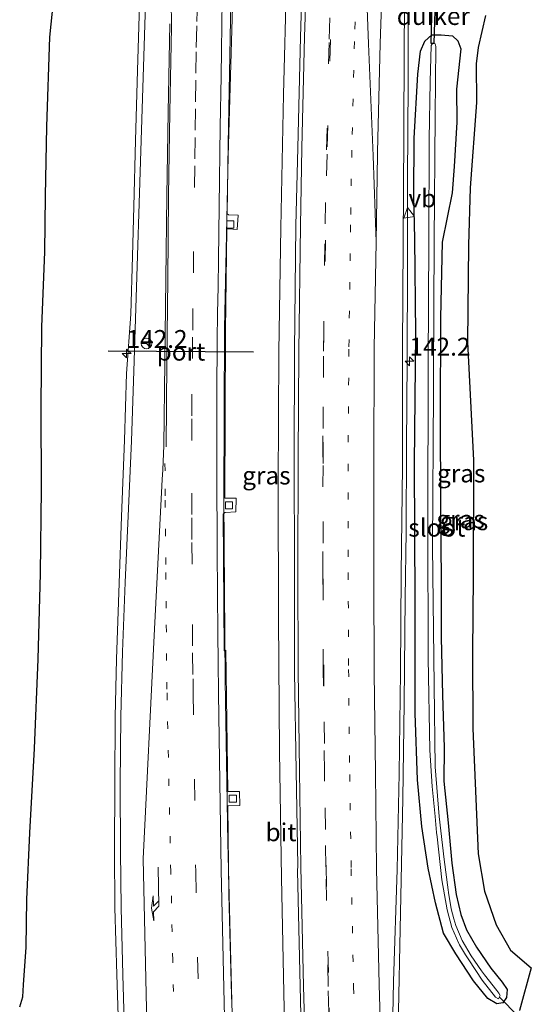
# Model space of a CAD drawing. Units: metres. Extents: x 226743 to 230003, y 524998 to 531250.
# Drawn here: x 227727 to 227799, y 527054 to 527192 of the extents above; entities that cross this region are included whole.
import ezdxf
from ezdxf.enums import TextEntityAlignment as Align

# ---------------------------------------------------------------- set-up
doc = ezdxf.new("R2010")
doc.units = ezdxf.units.M
doc.linetypes.add('VW-1-3_STREEP', pattern=[4, 1, -3])
doc.linetypes.add('VW-3-9_STREEP', pattern=[12, 3, -9])
doc.layers.get('0').update_dxf_attribs({"lineweight": 25})
for name, color, linetype, lineweight in [('B-ME-AM-KILOMETR-S-B1', 7, 'Continuous', 18), ('B-ME-BV-GELEIDECONSTRUCTIE-GELEIDERAIL-L-B1', 213, 'BV-GELEIDERAIL', 18), ('B-ME-GW-INSTEEKWATERGANG-L-B1', 10, 'Continuous', 25), ('B-ME-IE-GRASLAND-GV-B6', 93, 'Continuous', 18), ('B-ME-KG-KADASTRAAL-OPNAMEDTMGRENS-L-B1', 10, 'Continuous', 25), ('B-ME-KW-DUIKER-GV-B6', 10, 'Continuous', 25), ('B-ME-KW-DUIKER-L-B1', 10, 'Continuous', 25), ('B-ME-OG-WATER-GV-B6', 153, 'Continuous', 18), ('B-ME-VH-VERH_SOORT-BITUMEN-GV-B6', 8, 'IE-TERREINAFSCHEIDING-NATUURLIJK-HOUTWAL', 18), ('B-ME-VV-KOLK-S-B1', 8, 'Continuous', 18), ('B-ME-VW-MARKERING-13STREEP-045-L-B1', 255, 'VW-1-3_STREEP', 18), ('B-ME-VW-MARKERING-39STREEP-015-L-B1', 255, 'VW-3-9_STREEP', 18), ('B-ME-VW-MARKERING-PIJLRE750-S-B1', 7, 'Continuous', 18), ('B-ME-VW-MARKERING-STREEP-015-L-B1', 7, 'Continuous', 18), ('B-ME-VW-MARKERING-VERDRIJFSTRP-GV-B6', 7, 'Continuous', 18), ('B-ME-VW-MEUBILAIR_WEGMEUBILAIR-RONA-S-B1', 8, 'Continuous', 18), ('B-ME-VW-MEUBILAIR_WEGMEUBILAIR-VERKEERSBORD-S-B1', 8, 'Continuous', 18), ('B-ME-VW-PORTAAL-L-B1', 10, 'Continuous', 25)]:
    doc.layers.add(name, color=color, linetype=linetype, lineweight=lineweight)
doc.styles.add('NLCS-ISO', font='NLCS-ISO.TTF')
doc.linetypes.add('BV-GELEIDERAIL', pattern='A,10,-3,[108,NLCS.SHX,S=1,R=0,X=0,Y=0],-3', length=16)
doc.linetypes.add('IE-TERREINAFSCHEIDING-NATUURLIJK-HOUTWAL', pattern='A,7,-1.5,[67,NLCS.SHX,S=0.75,R=45,X=0,Y=0],-1.5,7,-1.5,[70,NLCS.SHX,S=0.75,R=0,X=0,Y=0],-1.5', length=20)

# ---------------------------------------------------------------- blocks, each defined once
blk = doc.blocks.new('verkeersbord')
for p, q in [((0, 0.75), (-0.75, -0.625)), ((0.75, -0.625), (0, 0.75)), ((-0.75, -0.625), (0.75, -0.625))]:
    blk.add_line(p, q)
blk = doc.blocks.new('wegwijzer')
for q in [(-0.53, -0.53), (0, 0.75), (0.53, -0.53)]:
    blk.add_line((0, 0), q)
blk.add_circle((0, 0), 0.75)
blk = doc.blocks.new('hecto')
for p, q in [((0, 0.625), (-0.625, 0)), ((0, -0.625), (0, 0.625)), ((-0.625, 0), (0.625, 0)), ((0.625, 0), (0, -0.625))]:
    blk.add_line(p, q)
blk = doc.blocks.new('kolk')
blk.add_lwpolyline([(-0.5, -0.5), (0.5, -0.5), (0.5, 0.5), (-0.5, 0.5)], close=True)
blk = doc.blocks.new('pijlr')
for p, q in [((0, 0, 0.1), (5.45, 0, 0.1)), ((5.45, -0.75, 0.1), (4.7, 0, 0.1)), ((6.2, -0.75, 0.1), (5.45, 0, 0.1)), ((4, -0.75, 0.1), (5.45, -0.75, 0.1)), ((5.7, -1.05, 0.1), (4, -0.75, 0.1)), ((7.5, -0.75, 0.1), (5.7, -1.05, 0.1)), ((7.5, -0.75, 0.1), (6.2, -0.75, 0.1))]:
    blk.add_line(p, q)

msp = doc.modelspace()

# ---------------------------------------------------------------- linework, layer by layer
at = {"layer": 'B-ME-BV-GELEIDECONSTRUCTIE-GELEIDERAIL-L-B1'}
for p, q in [((227742.151, 527142.456, 11.237), (227742.772, 527150.757, 11.11)), ((227742.151, 527142.456, 11.237), (227741.871, 527133.142, 11.388)), ((227741.871, 527133.142, 11.388), (227741.46, 527122.475, 11.502)), ((227741.46, 527122.475, 11.502), (227741.117, 527113.172, 11.595)), ((227741.117, 527113.172, 11.595), (227740.772, 527102.539, 11.693)), ((227740.772, 527102.539, 11.693), (227740.592, 527094.505, 11.755)), ((227740.592, 527094.505, 11.755), (227740.522, 527085.178, 11.733)), ((227740.522, 527085.178, 11.733), (227740.482, 527075.815, 11.701)), ((227740.482, 527075.815, 11.701), (227740.552, 527067.829, 11.707)), ((227740.552, 527067.829, 11.707), (227740.819, 527058.493, 11.679)), ((227740.819, 527058.493, 11.679), (227741.087, 527050.517, 11.69))]:
    msp.add_line(p, q, dxfattribs=at)
for points in [[(227742.772, 527150.757, 11.11), (227742.991, 527158.849, 11.019), (227743.168, 527165.797, 10.907), (227743.402, 527175.002, 10.918), (227743.684, 527184.775, 10.823), (227743.943, 527192.499, 10.752), (227744.277, 527199.393, 10.661), (227744.55, 527203.633, 10.616), (227744.916, 527208.797, 10.562), (227745.173, 527213.551, 10.57), (227745.56, 527219.339, 10.442), (227745.676, 527223.655, 10.199), (227745.7032, 527223.9946, 10.2124), (227745.832, 527225.605, 10.276)], [(227765.852, 526947.082, 11.922), (227765.714, 526949.268, 11.801), (227765.624, 526951.176, 11.767), (227765.802, 526955.006, 11.819), (227765.916, 526963.187, 11.809), (227765.8, 526981.783, 11.792), (227765.734, 526997.808, 11.707), (227765.702, 527003.082, 11.739), (227764.768, 527035.078, 11.671), (227764.207, 527053.689, 11.602), (227763.808, 527072.004, 11.552), (227763.566, 527089.635, 11.514), (227763.399, 527108.259, 11.475), (227763.362, 527126.9, 11.422), (227763.466, 527145.529, 11.378), (227763.739, 527162.837, 11.344), (227764.119, 527181.461, 11.261), (227764.515, 527197.494, 11.112), (227765.238, 527216.148, 11.072), (227765.7004, 527225.8718, 10.979)], [(227780.098, 527051.1, 11.407), (227780.135, 527051.08, 11.393), (227780.474, 527067.114, 11.375), (227780.799, 527083.082, 11.332), (227780.959, 527096.396, 11.274), (227781.14, 527111.064, 11.222), (227781.237, 527120.374, 11.2), (227781.304, 527132.332, 11.186), (227781.408, 527144.331, 11.15), (227781.422, 527157.708, 11.103), (227781.466, 527169.666, 11.043), (227781.52, 527183.033, 11.015), (227781.555, 527199.062, 11.004), (227781.521, 527212.359, 10.934), (227781.5239, 527214.7132, 10.9151), (227781.5382, 527226.0978, 10.824)], [(227758.357, 527223.701, 10.848), (227758.262, 527222.852, 10.681), (227758.069, 527220.518, 10.731), (227757.818, 527216.623, 10.762), (227757.008, 527195.322, 10.925), (227756.389, 527172.843, 11.019), (227755.865, 527148.803, 11.154), (227755.785, 527124.919, 11.228), (227755.977, 527099.564, 11.3), (227756.328, 527076.88, 11.387), (227756.943, 527052.904, 11.465)]]:
    msp.add_polyline3d(points, dxfattribs=at)
at = {"layer": 'B-ME-GW-INSTEEKWATERGANG-L-B1'}
msp.add_polyline3d([(227786.154, 527189.777, 10.199), (227787.753, 527189.624, 10.555), (227788.494, 527188.96, 10.738), (227788.892, 527187.826, 11.026), (227788.279, 527182.193, 11.148), (227788.327, 527177.565, 11.164), (227787.987, 527171.366, 10.963), (227787.701, 527167.71, 10.623), (227786.268, 527160.833, 9.713), (227786.041, 527150.231, 9.759), (227786.025, 527136.377, 9.874), (227786.062, 527123.923, 9.874), (227786.17, 527113.394, 9.87), (227786.144, 527105.581, 9.87), (227786.355, 527097.51, 9.949), (227786.566, 527090.217, 9.982), (227786.545, 527085.532, 9.982), (227787.115, 527079.702, 9.982), (227787.633, 527074.045, 9.982), (227788.234, 527069.683, 9.982), (227788.889, 527066.899, 9.982), (227789.671, 527064.729, 9.982), (227791.102, 527062.302, 9.982), (227793.101, 527059.374, 9.998), (227794.695, 527057.433, 9.969), (227795.378, 527056.393, 9.936), (227795.305, 527055.28, 9.924), (227794.776, 527054.542, 9.953), (227793.937, 527054.421, 10.019), (227792.686, 527055.148, 10.044), (227790.65, 527057.619, 10.118), (227788.185, 527061.374, 10.172), (227786.476, 527064.272, 10.201), (227785.358, 527068.525, 10.25), (227784.349, 527073.367, 10.246), (227783.432, 527079.193, 10.288), (227782.82, 527085.679, 10.263), (227782.536, 527095.01, 10.246), (227782.537, 527110.67, 10.226), (227782.412, 527129.874, 10.226), (227782.599, 527148.072, 10.176), (227782.48, 527161.27, 10.11), (227782.347, 527167.267, 10.24), (227782.354, 527175.342, 10.161), (227782.883, 527184.27, 9.907), (227783.268, 527187.489, 9.948), (227783.868, 527188.877, 10.02), (227784.837, 527189.765, 10.077), (227786.154, 527189.777, 10.199)], dxfattribs=at)
at = {"layer": 'B-ME-IE-GRASLAND-GV-B6'}
for points in [[(227745.686, 527221.997, 9.773), (227743.193, 527142.782, 10.584), (227742.848, 527133.036, 10.707), (227742.463, 527123.612, 10.793), (227741.991, 527113.27, 10.888), (227741.621, 527103.588, 10.968), (227741.392, 527094.569, 11.023), (227741.277, 527085.085, 11.016), (227741.31, 527075.751, 10.978), (227741.41, 527067.815, 10.982), (227741.639, 527058.438, 10.965), (227741.886, 527050.423, 10.978), (227742.133, 527043.295, 10.969), (227742.342, 527036.593, 10.954), (227742.507, 527031.131, 10.969), (227743.52, 527000.882, 10.942), (227743.719, 526996.475, 10.961), (227743.891, 526986.286, 10.937), (227744.105, 526979.542, 10.935)], [(227779.4823, 527031.7029, 10.6575), (227779.4619, 527032.3907, 10.6547), (227779.1505, 527041.1346, 10.6574), (227779.4752, 527057.5434, 10.6286), (227780.018, 527073.1589, 10.5346), (227780.264, 527086.6073, 10.4993), (227780.4795, 527100.7434, 10.4328), (227780.5418, 527114.465, 10.4145), (227780.7222, 527129.4968, 10.36), (227780.7669, 527145.813, 10.388), (227780.8386, 527160.8044, 10.3073), (227780.9429, 527175.5873, 10.2928), (227780.9927, 527188.0947, 10.2754), (227781.1348, 527203.5436, 10.1899)], [(227757.239, 527044.753, 10.772), (227756.825, 527055.6, 10.776), (227756.483, 527069.694, 10.743), (227756.329, 527082.06, 10.729), (227756.412, 527082.067, 10.635), (227758.012, 527082.092, 10.612), (227757.952, 527084.073, 10.593), (227756.386, 527084.058, 10.628), (227756.329, 527084.081, 10.723), (227756.055, 527103.795, 10.647), (227755.825, 527103.743, 10.616), (227755.685, 527122.809, 10.535), (227755.926, 527123.054, 10.563), (227756.007, 527123.024, 10.477), (227757.456, 527123.119, 10.477), (227757.484, 527125.035, 10.476), (227755.971, 527125.049, 10.484), (227755.897, 527125.067, 10.543), (227756.006, 527148.456, 10.464), (227756.208, 527162.61, 10.387), (227756.382, 527162.659, 10.306), (227757.635, 527162.596, 10.315), (227757.767, 527164.588, 10.322), (227756.435, 527164.653, 10.301), (227756.229, 527164.787, 10.384), (227756.395, 527174.522, 10.347), (227756.679, 527191.89, 10.265), (227756.926, 527202.227, 10.171)], [(227766.8449, 527201.7819, 10.5235), (227766.4886, 527189.4576, 10.623), (227766.1279, 527174.0016, 10.6754), (227765.8198, 527163.1481, 10.6796), (227765.6414, 527145.6051, 10.7238), (227765.6134, 527130.5257, 10.7758), (227765.6567, 527114.9726, 10.7722), (227765.6319, 527100.7249, 10.8165), (227765.8821, 527086.9467, 10.8624), (227766.1089, 527073.7011, 10.8716), (227766.0722, 527073.0001, 10.8586), (227766.4583, 527056.8811, 10.9064), (227766.8182, 527040.924, 10.9308), (227767.0603, 527031.0021, 10.9939)], [(227727.229, 527053.969, 10.222), (227727.648, 527055.38, 10.222), (227727.779, 527057.078, 10.222), (227728.125, 527062.327, 10.222), (227728.224, 527068.977, 10.126), (227728.65, 527078.281, 10.126), (227729.282, 527090.069, 10.126), (227729.807, 527102.542, 10.226), (227730.126, 527114.506, 10.259), (227730.267, 527126.356, 10.114), (227730.219, 527137.66, 9.916), (227730.307, 527148.976, 9.912), (227730.746, 527159.463, 9.866), (227730.843, 527167.216, 9.808), (227731.014, 527176.959, 9.922), (227731.447, 527189.452, 9.785), (227731.946, 527194.42, 9.723)], [(227792.3594, 527192.4744, 11.0931), (227791.332, 527188.027, 9.806), (227791.038, 527185.708, 9.831), (227791.089, 527180.331, 9.79), (227790.197, 527168.419, 9.868), (227789.986, 527160.405, 9.891), (227789.84, 527146.854, 9.891), (227790.651, 527130.359, 9.949), (227790.614, 527114.144, 9.949), (227790.513, 527103.422, 9.99), (227790.572, 527092.88, 10.036), (227791.006, 527083.052, 10.052), (227791.322, 527075.375, 10.023), (227792.195, 527070.16, 9.982), (227793.842, 527065.428, 9.982), (227795.841, 527061.927, 9.982), (227798.754, 527059.44, 9.982), (227797.104, 527053.457, 9.883)], [(227786.154, 527189.777, 10.199), (227787.753, 527189.624, 10.555), (227788.494, 527188.96, 10.738), (227788.892, 527187.826, 11.026), (227788.279, 527182.193, 11.148), (227788.327, 527177.565, 11.164), (227787.987, 527171.366, 10.963), (227787.701, 527167.71, 10.623), (227786.268, 527160.833, 9.713), (227786.041, 527150.231, 9.759), (227786.025, 527136.377, 9.874), (227786.062, 527123.923, 9.874), (227786.17, 527113.394, 9.87), (227786.144, 527105.581, 9.87), (227786.355, 527097.51, 9.949), (227786.566, 527090.217, 9.982), (227786.545, 527085.532, 9.982), (227787.115, 527079.702, 9.982), (227787.633, 527074.045, 9.982), (227788.234, 527069.683, 9.982), (227788.889, 527066.899, 9.982), (227789.671, 527064.729, 9.982), (227791.102, 527062.302, 9.982), (227793.101, 527059.374, 9.998), (227794.695, 527057.433, 9.969), (227795.378, 527056.393, 9.936), (227795.305, 527055.28, 9.924), (227794.776, 527054.542, 9.953), (227793.937, 527054.421, 10.019), (227792.686, 527055.148, 10.044), (227790.65, 527057.619, 10.118), (227788.185, 527061.374, 10.172), (227786.476, 527064.272, 10.201), (227785.358, 527068.525, 10.25), (227784.349, 527073.367, 10.246), (227783.432, 527079.193, 10.288), (227782.82, 527085.679, 10.263), (227782.536, 527095.01, 10.246), (227782.537, 527110.67, 10.226), (227782.412, 527129.874, 10.226), (227782.599, 527148.072, 10.176), (227782.48, 527161.27, 10.11), (227782.347, 527167.267, 10.24), (227782.354, 527175.342, 10.161), (227782.883, 527184.27, 9.907), (227783.268, 527187.489, 9.948), (227783.868, 527188.877, 10.02), (227784.837, 527189.765, 10.077), (227786.154, 527189.777, 10.199)], [(227786.154, 527189.777, 10.199), (227784.837, 527189.765, 10.077), (227783.868, 527188.877, 10.02), (227783.268, 527187.489, 9.948), (227782.883, 527184.27, 9.907), (227782.354, 527175.342, 10.161), (227782.347, 527167.267, 10.24), (227782.48, 527161.27, 10.11), (227782.599, 527148.072, 10.176), (227782.412, 527129.874, 10.226), (227782.537, 527110.67, 10.226), (227782.536, 527095.01, 10.246), (227782.82, 527085.679, 10.263), (227783.432, 527079.193, 10.288), (227784.349, 527073.367, 10.246), (227785.358, 527068.525, 10.25), (227786.476, 527064.272, 10.201), (227788.185, 527061.374, 10.172), (227790.65, 527057.619, 10.118), (227792.686, 527055.148, 10.044), (227793.937, 527054.421, 10.019), (227794.776, 527054.542, 9.953), (227795.305, 527055.28, 9.924), (227795.378, 527056.393, 9.936), (227794.695, 527057.433, 9.969), (227793.101, 527059.374, 9.998), (227791.102, 527062.302, 9.982), (227789.671, 527064.729, 9.982), (227788.889, 527066.899, 9.982), (227788.234, 527069.683, 9.982), (227787.633, 527074.045, 9.982), (227787.115, 527079.702, 9.982), (227786.545, 527085.532, 9.982), (227786.566, 527090.217, 9.982), (227786.355, 527097.51, 9.949), (227786.144, 527105.581, 9.87), (227786.17, 527113.394, 9.87), (227786.062, 527123.923, 9.874), (227786.025, 527136.377, 9.874), (227786.041, 527150.231, 9.759), (227786.268, 527160.833, 9.713), (227787.701, 527167.71, 10.623), (227787.987, 527171.366, 10.963), (227788.327, 527177.565, 11.164), (227788.279, 527182.193, 11.148), (227788.892, 527187.826, 11.026), (227788.494, 527188.96, 10.738), (227787.753, 527189.624, 10.555), (227786.154, 527189.777, 10.199)], [(227789.5666, 527061.242, 9.432), (227790.001, 527060.534, 9.432), (227791.872, 527057.696, 9.432), (227793.726, 527055.32, 9.432), (227794.0758, 527055.1515, 9.432), (227794.168, 527055.107, 9.432), (227794.404, 527055.556, 9.432), (227794.207, 527055.891, 9.432), (227793.9096, 527056.2738, 9.4407), (227792.2202, 527058.4488, 9.4902), (227791.785, 527059.009, 9.503), (227790.367, 527061.103, 9.486), (227789.077, 527063.238, 9.519), (227788.206, 527065.356, 9.527), (227787.9334, 527066.2817, 9.5471), (227787.527, 527067.662, 9.577), (227787.169, 527069.968, 9.465), (227787.121, 527070.3437, 9.4572), (227786.584, 527074.549, 9.37), (227785.883, 527080.556, 9.308), (227785.319, 527087.504, 9.279), (227785.159, 527098.887, 9.238), (227784.955, 527118.28, 9.201), (227785.074, 527139.885, 9.155), (227785.0847, 527142.1662, 9.155), (227785.173, 527160.959, 9.155), (227785.309, 527178.467, 9.219), (227785.406, 527188.154, 9.219), (227785.316, 527188.512, 9.219), (227784.947, 527188.548, 9.219), (227784.751, 527188.301, 9.145), (227784.614, 527183.228, 9.145), (227784.493, 527175.223, 9.145), (227784.422, 527161.046, 9.143), (227784.317, 527143.813, 9.089), (227784.293, 527121.052, 9.102), (227784.346, 527102.679, 9.222), (227784.556, 527089.852, 9.238), (227784.876, 527084.788, 9.238), (227785.2959, 527080.5862, 9.3167), (227785.5189, 527078.3542, 9.3585), (227785.58, 527077.743, 9.37), (227786.264, 527071.722, 9.374), (227786.972, 527067.528, 9.432), (227787.625, 527065.069, 9.432), (227788.6239, 527062.8293, 9.432), (227788.707, 527062.643, 9.432), (227789.5666, 527061.242, 9.432)]]:
    msp.add_polyline3d(points, dxfattribs=at)
at = {"layer": 'B-ME-KG-KADASTRAAL-OPNAMEDTMGRENS-L-B1'}
for points in [[(227727.229, 527053.969, 10.222), (227727.648, 527055.38, 10.222), (227727.779, 527057.078, 10.222), (227728.125, 527062.327, 10.222), (227728.224, 527068.977, 10.126), (227728.65, 527078.281, 10.126), (227729.282, 527090.069, 10.126), (227729.807, 527102.542, 10.226), (227730.126, 527114.506, 10.259), (227730.267, 527126.356, 10.114), (227730.219, 527137.66, 9.916), (227730.307, 527148.976, 9.912), (227730.746, 527159.463, 9.866), (227730.843, 527167.216, 9.808), (227731.014, 527176.959, 9.922), (227731.447, 527189.452, 9.785), (227731.946, 527194.42, 9.723)], [(227792.3594, 527192.4744, 11.0931), (227791.332, 527188.027, 9.806), (227791.038, 527185.708, 9.831), (227791.089, 527180.331, 9.79), (227790.197, 527168.419, 9.868), (227789.986, 527160.405, 9.891), (227789.84, 527146.854, 9.891), (227790.651, 527130.359, 9.949), (227790.614, 527114.144, 9.949), (227790.513, 527103.422, 9.99), (227790.572, 527092.88, 10.036), (227791.006, 527083.052, 10.052), (227791.322, 527075.375, 10.023), (227792.195, 527070.16, 9.982), (227793.842, 527065.428, 9.982), (227795.841, 527061.927, 9.982), (227798.754, 527059.44, 9.982), (227797.104, 527053.457, 9.883)]]:
    msp.add_polyline3d(points, dxfattribs=at)
at = {"layer": 'B-ME-KW-DUIKER-GV-B6'}
msp.add_polyline3d([(227785.3599, 527196.2635, 8.963), (227785.1469, 527188.5425, 9.219), (227784.7471, 527188.5535, 9.219), (227784.9601, 527196.2745, 8.963), (227785.3599, 527196.2635, 8.963)], dxfattribs=at)
at = {"layer": 'B-ME-KW-DUIKER-L-B1'}
msp.add_line((227796.916, 527052.692, 9.558), (227794.286, 527055.332, 9.632), dxfattribs=at)
at = {"layer": 'B-ME-OG-WATER-GV-B6'}
msp.add_polyline3d([(227789.5666, 527061.242, 9.432), (227788.707, 527062.643, 9.432), (227788.6239, 527062.8293, 9.432), (227787.625, 527065.069, 9.432), (227786.972, 527067.528, 9.432), (227786.264, 527071.722, 9.374), (227785.58, 527077.743, 9.37), (227785.5189, 527078.3542, 9.3585), (227785.2959, 527080.5862, 9.3167), (227784.876, 527084.788, 9.238), (227784.556, 527089.852, 9.238), (227784.346, 527102.679, 9.222), (227784.293, 527121.052, 9.102), (227784.317, 527143.813, 9.089), (227784.422, 527161.046, 9.143), (227784.493, 527175.223, 9.145), (227784.614, 527183.228, 9.145), (227784.751, 527188.301, 9.145), (227784.947, 527188.548, 9.219), (227785.316, 527188.512, 9.219), (227785.406, 527188.154, 9.219), (227785.309, 527178.467, 9.219), (227785.173, 527160.959, 9.155), (227785.0847, 527142.1662, 9.155), (227785.074, 527139.885, 9.155), (227784.955, 527118.28, 9.201), (227785.159, 527098.887, 9.238), (227785.319, 527087.504, 9.279), (227785.883, 527080.556, 9.308), (227786.584, 527074.549, 9.37), (227787.121, 527070.3437, 9.4572), (227787.169, 527069.968, 9.465), (227787.527, 527067.662, 9.577), (227787.9334, 527066.2817, 9.5471), (227788.206, 527065.356, 9.527), (227789.077, 527063.238, 9.519), (227790.367, 527061.103, 9.486), (227791.785, 527059.009, 9.503), (227792.2202, 527058.4488, 9.4902), (227793.9096, 527056.2738, 9.4407), (227794.207, 527055.891, 9.432), (227794.404, 527055.556, 9.432), (227794.168, 527055.107, 9.432), (227794.0758, 527055.1515, 9.432), (227793.726, 527055.32, 9.432), (227791.872, 527057.696, 9.432), (227790.001, 527060.534, 9.432), (227789.5666, 527061.242, 9.432)], dxfattribs=at)
at = {"layer": 'B-ME-VH-VERH_SOORT-BITUMEN-GV-B6'}
for points in [[(227744.105, 526979.542, 10.935), (227743.891, 526986.286, 10.937), (227743.719, 526996.475, 10.961), (227743.52, 527000.882, 10.942), (227742.507, 527031.131, 10.969), (227742.342, 527036.593, 10.954), (227742.133, 527043.295, 10.969), (227741.886, 527050.423, 10.978), (227741.639, 527058.438, 10.965), (227741.41, 527067.815, 10.982), (227741.31, 527075.751, 10.978), (227741.277, 527085.085, 11.016), (227741.392, 527094.569, 11.023), (227741.621, 527103.588, 10.968), (227741.991, 527113.27, 10.888), (227742.463, 527123.612, 10.793), (227742.848, 527133.036, 10.707), (227743.193, 527142.782, 10.584), (227745.686, 527221.997, 9.773)], [(227781.1348, 527203.5436, 10.1899), (227780.9927, 527188.0947, 10.2754), (227780.9429, 527175.5873, 10.2928), (227780.8386, 527160.8044, 10.3073), (227780.7669, 527145.813, 10.388), (227780.7222, 527129.4968, 10.36), (227780.5418, 527114.465, 10.4145), (227780.4795, 527100.7434, 10.4328), (227780.264, 527086.6073, 10.4993), (227780.018, 527073.1589, 10.5346), (227779.4752, 527057.5434, 10.6286), (227779.1505, 527041.1346, 10.6574), (227779.4619, 527032.3907, 10.6547), (227779.4823, 527031.7029, 10.6575), (227780.2889, 527004.4359, 10.7689)], [(227756.926, 527202.227, 10.171), (227756.679, 527191.89, 10.265), (227756.395, 527174.522, 10.347), (227756.229, 527164.787, 10.384), (227756.435, 527164.653, 10.301), (227757.767, 527164.588, 10.322), (227757.635, 527162.596, 10.315), (227756.382, 527162.659, 10.306), (227756.208, 527162.61, 10.387), (227756.006, 527148.456, 10.464), (227755.897, 527125.067, 10.543), (227755.971, 527125.049, 10.484), (227757.484, 527125.035, 10.476), (227757.456, 527123.119, 10.477), (227756.007, 527123.024, 10.477), (227755.926, 527123.054, 10.563), (227755.685, 527122.809, 10.535), (227755.825, 527103.743, 10.616), (227756.055, 527103.795, 10.647), (227756.329, 527084.081, 10.723), (227756.386, 527084.058, 10.628), (227757.952, 527084.073, 10.593), (227758.012, 527082.092, 10.612), (227756.412, 527082.067, 10.635), (227756.329, 527082.06, 10.729), (227756.483, 527069.694, 10.743), (227756.825, 527055.6, 10.776), (227757.239, 527044.753, 10.772)], [(227767.093, 526976.078, 11.108), (227766.546, 526986.611, 11.058), (227769.029, 526986.835, 11.136), (227769.075, 526987.5132, 11.0284), (227769.042, 526988.3674, 11.0459), (227768.0204, 527002.6159, 11.031), (227767.9874, 527003.5905, 11.0692), (227767.0603, 527031.0021, 10.9939), (227766.8182, 527040.924, 10.9308), (227766.4583, 527056.8811, 10.9064), (227766.0722, 527073.0001, 10.8586), (227766.1089, 527073.7011, 10.8716), (227765.8821, 527086.9467, 10.8624), (227765.6319, 527100.7249, 10.8165), (227765.6567, 527114.9726, 10.7722), (227765.6134, 527130.5257, 10.7758), (227765.6414, 527145.6051, 10.7238), (227765.8198, 527163.1481, 10.6796), (227766.1279, 527174.0016, 10.6754), (227766.4886, 527189.4576, 10.623), (227766.8449, 527201.7819, 10.5235)]]:
    msp.add_polyline3d(points, dxfattribs=at)
at = {"layer": 'B-ME-VW-MARKERING-13STREEP-045-L-B1'}
for points in [[(227774.6552, 527207.5731, 10.403), (227774.0341, 527188.8268, 10.5111), (227773.656, 527173.6602, 10.5734), (227773.4876, 527163.2099, 10.5857), (227773.2524, 527145.8574, 10.626), (227773.1334, 527129.8429, 10.675), (227773.155, 527114.6624, 10.668), (227773.2089, 527101.1069, 10.7184), (227773.3735, 527086.4491, 10.7256), (227773.5695, 527073.2726, 10.7557), (227773.9162, 527056.8029, 10.821), (227774.371, 527040.9708, 10.8208), (227774.6472, 527032.3597, 10.836), (227775.7682, 527003.4952, 10.9098), (227776.5382, 526988.434, 10.9009), (227777.5029, 526969.8016, 10.9136), (227777.9228, 526961.2964, 10.9038), (227778.8049, 526944.1218, 10.9574), (227779.6704, 526927.3575, 11.0176), (227780.469, 526911.9038, 11.0503), (227781.2571, 526896.7388, 11.1123), (227782.0997, 526880.7939, 11.1284), (227782.1994, 526878.9227, 11.1285)], [(227754.207, 526912.612, 11.061), (227753.625, 526925.898, 11.064), (227752.881, 526941.405, 11.051), (227752.165, 526958.06, 11.033), (227751.659, 526970.073, 11.008), (227751.175, 526982.674, 10.998), (227750.69, 526995.079, 10.962), (227750.0876, 527013.4065, 10.9258), (227749.4852, 527031.7339, 10.8896), (227749.418, 527033.778, 10.903), (227748.905, 527048.127, 10.894), (227748.631, 527060.485, 10.886), (227748.357, 527072.843, 10.878), (227747.8136, 527098.3497, 10.8625), (227747.7004, 527109.6763, 10.8006), (227747.6538, 527115.7602, 10.7404), (227747.5764, 527125.3647, 10.6879), (227747.5456, 527128.8853, 10.6517), (227747.5358, 527130.0006, 10.6573)]]:
    msp.add_polyline3d(points, dxfattribs=at)
at = {"layer": 'B-ME-VW-MARKERING-39STREEP-015-L-B1'}
for points in [[(227778.6315, 526879.4443, 11.1922), (227778.5515, 526880.9832, 11.1893), (227777.7262, 526896.6453, 11.1818), (227776.9103, 526912.215, 11.1516), (227776.1464, 526927.1415, 11.0884), (227775.2989, 526944.2797, 11.0437), (227774.3875, 526961.2664, 10.9829), (227773.9487, 526969.7948, 11.0158), (227773.007, 526988.3594, 10.9789), (227772.3122, 527002.7571, 10.9889), (227771.0674, 527033.0102, 10.8865), (227770.7869, 527041.2446, 10.9033), (227770.3512, 527056.8347, 10.8649), (227770.0263, 527073.5249, 10.8222), (227769.8311, 527086.8144, 10.803), (227769.6644, 527100.9671, 10.7706), (227769.5936, 527114.6091, 10.7309), (227769.6378, 527129.8874, 10.7256), (227769.7075, 527145.569, 10.7027), (227769.9352, 527163.3734, 10.6793), (227770.1397, 527173.7264, 10.6373), (227770.4937, 527189.1588, 10.5875), (227771.1121, 527207.4707, 10.4602)], [(227771.028, 527201.1041, 10.4783), (227770.1935, 527173.0925, 10.5878), (227769.7617, 527149.7944, 10.7093), (227769.6278, 527133.7795, 10.7061), (227769.6495, 527113.7795, 10.7478), (227769.7769, 527093.7799, 10.8054), (227770.0712, 527073.7819, 10.8452), (227770.4969, 527053.7883, 10.8964), (227771.0829, 527033.799, 10.922), (227771.9584, 527013.813, 10.9674), (227772.7835, 526993.83, 10.9844), (227773.7918, 526973.8555, 11.0194), (227775.0011, 526949.9431, 11.0363)], [(227752.0728, 527194.6334, 10.1193), (227751.9787, 527191.0223, 10.207), (227751.8846, 527187.4112, 10.238), (227751.8366, 527183.4245, 10.2338), (227751.7887, 527179.4379, 10.2876), (227751.7407, 527175.4512, 10.3129), (227751.6928, 527171.4646, 10.31), (227751.5489, 527159.5046, 10.4123), (227751.453, 527151.5313, 10.4797), (227751.405, 527147.5446, 10.4863), (227751.3091, 527139.5713, 10.5572), (227751.3093, 527136.116, 10.5635), (227751.3099, 527125.7502, 10.61), (227751.3101, 527122.2949, 10.5905), (227751.3103, 527118.8396, 10.6344), (227751.3772, 527107.4132, 10.7102), (227751.4105, 527103.4276, 10.74), (227751.4676, 527099.7993, 10.7398), (227751.499, 527097.8021, 10.7746), (227751.84, 527072.905, 10.825), (227752.387, 527048.227, 10.841), (227752.899, 527033.902, 10.85), (227754.222, 526997.077, 10.935), (227754.879, 526980.786, 11.002)]]:
    msp.add_polyline3d(points, dxfattribs=at)
at = {"layer": 'B-ME-VW-MARKERING-STREEP-015-L-B1'}
for points in [[(227747.7036, 527132.2117, 10.64), (227747.7901, 527144.0284, 10.5698), (227747.932, 527155.6509, 10.481), (227748.056, 527167.2734, 10.3786), (227748.2253, 527178.9812, 10.2853), (227748.4494, 527190.8594, 10.1786), (227748.4084, 527194.8188, 10.1383), (227748.6498, 527206.3868, 10.0276), (227748.7419, 527210.036, 9.9726), (227748.8339, 527213.6852, 9.9447), (227748.926, 527217.3343, 9.8839), (227749.018, 527220.9835, 9.8794), (227749.1314, 527223.3719, 9.8164), (227749.4341, 527229.5908, 9.701)], [(227775.1473, 526879.9536, 11.257), (227775.1045, 526880.7656, 11.2561), (227774.2894, 526896.6157, 11.2518), (227773.5007, 526912.0099, 11.1965), (227772.7093, 526927.0078, 11.1677), (227771.8414, 526944.0615, 11.1126), (227770.9579, 526961.0781, 11.0594), (227770.5329, 526969.5616, 11.0946), (227769.5733, 526988.4059, 11.0489), (227768.8603, 527002.545, 11.0478), (227767.6817, 527031.8591, 11.0207), (227767.3528, 527040.6591, 10.9821), (227766.9251, 527056.8775, 10.965), (227766.5466, 527073.5409, 10.9041), (227766.3684, 527086.9798, 10.8924), (227766.1613, 527100.987, 10.8659), (227766.1254, 527114.9619, 10.8081), (227766.1456, 527130.5863, 10.7954), (227766.2668, 527145.5618, 10.7972), (227766.4716, 527163.0728, 10.7329), (227766.6849, 527174.0037, 10.727), (227767.0477, 527189.4787, 10.6549), (227767.6532, 527207.5433, 10.5234)], [(227758.306, 526983.452, 10.97), (227757.784, 526998.057, 10.881), (227756.465, 527034.084, 10.847), (227755.953, 527048.409, 10.838), (227755.406, 527073.087, 10.822), (227755.0269, 527097.7612, 10.6746), (227754.9722, 527102.2172, 10.6208), (227754.9357, 527106.0743, 10.6292), (227754.826, 527117.6458, 10.5589), (227754.7943, 527128.7918, 10.53), (227754.8017, 527139.7251, 10.4855), (227754.8547, 527147.1178, 10.4411), (227754.9052, 527150.8661, 10.4386), (227754.9558, 527154.6144, 10.41), (227755.0064, 527158.3626, 10.4052), (227755.1075, 527165.8592, 10.3323), (227755.2645, 527176.9113, 10.3091), (227755.3761, 527184.0224, 10.2595), (227755.4319, 527187.5779, 10.2625), (227755.5993, 527198.2446, 10.1639)], [(227748.2174, 527191.3072, 10.1765), (227747.9848, 527178.9816, 10.2877), (227747.8155, 527167.2729, 10.381), (227747.6737, 527155.6504, 10.4834), (227747.5318, 527144.0285, 10.5722), (227747.39, 527132.4064, 10.6424), (227747.2599, 527128.9879, 10.6668), (227747.1623, 527127.678, 10.6836), (227746.034, 527105.868, 10.881), (227744.475, 527074.668, 11.003), (227745.107, 527047.411, 10.959), (227745.55, 527033.452, 10.948)], [(227785.8213, 526878.3932, 11.0194), (227785.6904, 526880.9414, 11.0141), (227784.8949, 526896.2411, 10.9986), (227784.0536, 526911.9802, 10.9506), (227783.2594, 526927.2377, 10.9127), (227782.4348, 526944.0366, 10.8376), (227781.5384, 526961.2211, 10.7953), (227781.0398, 526970.3726, 10.7982), (227780.1111, 526988.7431, 10.7829), (227779.3227, 527004.2413, 10.7601), (227778.2341, 527032.2615, 10.7394), (227777.957, 527041.0242, 10.7143), (227777.4966, 527057.1294, 10.6839), (227777.1143, 527073.2499, 10.6444), (227776.9559, 527086.6802, 10.6314), (227776.7708, 527100.6378, 10.597), (227776.7278, 527113.9122, 10.5626), (227776.7308, 527129.4755, 10.5643), (227776.7951, 527146.0709, 10.5376), (227777.042, 527160.8153, 10.5042)]]:
    msp.add_polyline3d(points, dxfattribs=at)
at = {"layer": 'B-ME-VW-MARKERING-VERDRIJFSTRP-GV-B6'}
msp.add_polyline3d([(227778.2008, 527270.3141, 9.6974), (227778.2808, 527270.3093, 9.6388), (227778.2946, 527269.1915, 9.6871), (227778.2982, 527256.3831, 9.8432), (227778.2902, 527245.7719, 9.9969), (227778.3073, 527234.8928, 10.1382), (227778.3177, 527223.93, 10.1936), (227778.1206, 527203.5573, 10.3233), (227777.6361, 527188.5587, 10.3943), (227777.253, 527173.4001, 10.4703), (227777.2665, 527173.1397, 10.4717), (227777.0628, 527160.8168, 10.5184), (227777.0421, 527160.8153, 10.5042), (227777.0426, 527160.848, 10.5041), (227776.6371, 527172.8718, 10.4965), (227775.9962, 527188.4978, 10.4362), (227775.4184, 527203.3095, 10.3967), (227775.2811, 527224.2356, 10.2953), (227775.8962, 527235.2263, 10.1841), (227776.5234, 527246.4083, 10.0208), (227777.2381, 527256.3645, 9.8818), (227778.1518, 527269.2275, 9.7204), (227778.2008, 527270.3141, 9.6974)], dxfattribs=at)
at = {"layer": 'B-ME-VW-PORTAAL-L-B1'}
msp.add_line((227759.936, 527145.447, 17.617), (227739.616, 527145.585, 17.568), dxfattribs=at)

# ---------------------------------------------------------------- block references
at = {"layer": 'B-ME-AM-KILOMETR-S-B1', "rotation": 90}
for p in [(227742.175, 527145.255, 11.303), (227781.727, 527144.178, 11.503)]:
    msp.add_blockref('hecto', p, dxfattribs=at)
at = {"layer": 'B-ME-VV-KOLK-S-B1', "rotation": 90}
for p in [(227756.667, 527163.283, 10.169), (227756.5, 527124.046, 10.46), (227757.023, 527083.073, 10.597)]:
    msp.add_blockref('kolk', p, dxfattribs=at)
at = {"layer": 'B-ME-VW-MARKERING-PIJLRE750-S-B1', "rotation": 271.1}
msp.add_blockref('pijlr', (227746.579, 527073.496, 10.935), dxfattribs=at)
at = {"layer": 'B-ME-VW-MEUBILAIR_WEGMEUBILAIR-RONA-S-B1', "rotation": 90}
msp.add_blockref('wegwijzer', (227744.963, 527146.661, 18.237), dxfattribs=at)
at = {"layer": 'B-ME-VW-MEUBILAIR_WEGMEUBILAIR-VERKEERSBORD-S-B1', "rotation": 9}
msp.add_blockref('verkeersbord', (227781.582, 527164.906, 10.199), dxfattribs=at)

# ---------------------------------------------------------------- texts
at = {"layer": 'B-ME-AM-KILOMETR-S-B1', "ltscale": 0.2, "style": 'NLCS-ISO'}
for p in [(227742.175, 527145.255, 11.303), (227781.727, 527144.178, 11.503)]:
    msp.add_text('142.2', height=2.5, dxfattribs=at).set_placement(p, align=Align.BOTTOM_LEFT)
at = {"layer": 'B-ME-IE-GRASLAND-GV-B6', "ltscale": 0.2, "style": 'NLCS-ISO'}
for p in [(227761.7231, 527128.2171), (227788.9522, 527128.503), (227788.8625, 527122.099), (227788.8625, 527122.099), (227789.3485, 527121.8275)]:
    msp.add_text('gras', height=2.5, dxfattribs=at).set_placement(p, align=Align.MIDDLE_CENTER)
at = {"layer": 'B-ME-KW-DUIKER-GV-B6', "ltscale": 0.2, "style": 'NLCS-ISO'}
msp.add_text('duiker', height=2.5, dxfattribs=at).set_placement((227785.0535, 527192.4085), align=Align.MIDDLE_CENTER)
at = {"layer": 'B-ME-OG-WATER-GV-B6', "ltscale": 0.2, "style": 'NLCS-ISO'}
msp.add_text('sloot', height=2.5, dxfattribs=at).set_placement((227785.5493, 527120.9266), align=Align.MIDDLE_CENTER)
at = {"layer": 'B-ME-VH-VERH_SOORT-BITUMEN-GV-B6', "ltscale": 0.2, "style": 'NLCS-ISO'}
msp.add_text('bit', height=2.5, dxfattribs=at).set_placement((227763.7654, 527078.3772), align=Align.MIDDLE_CENTER)
at = {"layer": 'B-ME-VW-MEUBILAIR_WEGMEUBILAIR-VERKEERSBORD-S-B1', "ltscale": 0.2, "style": 'NLCS-ISO'}
msp.add_text('vb', height=2.5, dxfattribs=at).set_placement((227781.582, 527164.906, 10.199), align=Align.BOTTOM_LEFT)
at = {"layer": 'B-ME-VW-PORTAAL-L-B1', "ltscale": 0.2, "style": 'NLCS-ISO'}
msp.add_text('port', height=2.5, dxfattribs=at).set_placement((227749.776, 527145.516), align=Align.MIDDLE_CENTER)

doc.saveas('drawing.dxf')
